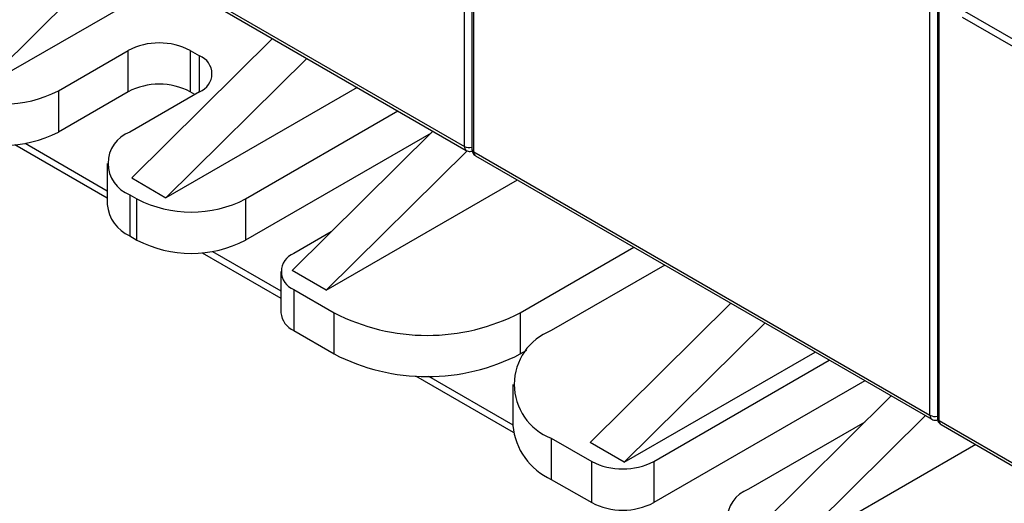
# Model space of a CAD drawing. Extents: x 571 to 1140, y -1709 to -1330.
# Drawn here: x 980 to 998, y -1551 to -1542 of the extents above; entities that cross this region are included whole.
import ezdxf

# ---------------------------------------------------------------- set-up
doc = ezdxf.new("R2010")
doc.units = 0
doc.header["$LTSCALE"] = 20
doc.header["$MEASUREMENT"] = 0
doc.layers.add('1', color=7, linetype='CONTINUOUS')

msp = doc.modelspace()

# ---------------------------------------------------------------- linework, layer by layer
at = {"layer": '1'}
for p, q in [((988.39107, -1544.78296), (988.39107, -1530.09451)), ((988.52563, -1530.1435), (988.52563, -1544.83195)), ((988.56078, -1544.88093), (988.56078, -1530.19248)), ((996.87635, -1549.68141), (996.87635, -1534.99296)), ((997.01091, -1535.04195), (997.01091, -1549.7304)), ((997.04606, -1549.77938), (997.04606, -1535.09093)), ((980.0755, -1539.98248), (988.39107, -1544.78296)), ((980.10864, -1540.05574), (988.42422, -1544.85622)), ((982.10298, -1541.20705), (979.5381, -1543.7468)), ((983.02027, -1541.73659), (979.5381, -1543.7468)), ((1000.70146, -1544.16369), (997.51275, -1542.32288)), ((1000.65904, -1544.27304), (997.47032, -1542.43223)), ((984.89369, -1542.81809), (982.32881, -1545.35785)), ((980.99002, -1543.76857), (982.26281, -1543.03381)), ((982.26281, -1543.78502), (982.26281, -1543.03381)), ((983.39418, -1543.03381), (983.39418, -1543.78502)), ((983.39418, -1543.03381), (983.56389, -1543.13177)), ((985.51595, -1543.17731), (982.95106, -1545.71707)), ((983.56389, -1543.7849), (983.56389, -1543.13177)), ((980.99002, -1543.76857), (980.99002, -1544.51979)), ((982.26281, -1543.78502), (980.99002, -1544.51979)), ((983.56389, -1543.7849), (982.2911, -1544.51967)), ((986.43324, -1543.70685), (982.95106, -1545.71707)), ((983.47893, -1543.83395), (983.39418, -1543.78502)), ((984.40299, -1545.73884), (987.17806, -1544.13683)), ((987.8164, -1544.50534), (985.25152, -1547.04509)), ((987.78201, -1544.53939), (984.40299, -1546.49006)), ((980.19806, -1544.74838), (981.88105, -1545.71995)), ((980.38457, -1544.72543), (981.88105, -1545.58933)), ((988.44053, -1544.8627), (985.87377, -1547.40431)), ((988.56078, -1544.88093), (996.87635, -1549.68141)), ((988.59392, -1544.95419), (996.9095, -1549.75467)), ((981.88105, -1545.09115), (981.88105, -1545.84237)), ((982.32881, -1545.35785), (982.95106, -1545.71707)), ((985.87377, -1547.40431), (989.35594, -1545.3941)), ((982.2911, -1545.66264), (982.2911, -1546.41386)), ((982.2911, -1545.66264), (982.42309, -1545.73884)), ((982.42309, -1546.49006), (982.42309, -1545.73884)), ((984.40299, -1545.73884), (984.40299, -1546.49006)), ((982.2911, -1546.41386), (982.42309, -1546.49006)), ((985.9633, -1546.34028), (985.2798, -1546.73486)), ((989.40931, -1547.81251), (991.47726, -1546.61871)), ((983.61103, -1546.71865), (985.04549, -1547.54674)), ((983.79754, -1546.69569), (985.04549, -1547.41612)), ((992.04295, -1546.94527), (989.97499, -1548.13908)), ((985.04549, -1547.06142), (985.04549, -1547.81264)), ((985.87377, -1547.40431), (985.25152, -1547.04509)), ((985.2798, -1547.38798), (985.2798, -1548.1392)), ((985.2798, -1547.38798), (986.01519, -1547.81251)), ((993.24698, -1547.64034), (990.6821, -1550.1801)), ((986.01519, -1548.56373), (986.01519, -1547.81251)), ((989.40931, -1547.81251), (989.40931, -1548.56373)), ((993.86924, -1547.99956), (991.30435, -1550.53932)), ((985.2798, -1548.1392), (986.01519, -1548.56373)), ((989.40931, -1548.56373), (989.52972, -1548.49422)), ((991.30435, -1550.53932), (994.78652, -1548.5291)), ((991.84175, -1550.52299), (995.04108, -1548.67606)), ((987.50076, -1548.96414), (989.28138, -1549.99208)), ((987.73625, -1548.96946), (989.27205, -1549.85606)), ((989.27205, -1549.11877), (989.27205, -1549.86999)), ((995.69173, -1549.05166), (991.84175, -1551.27421)), ((996.16969, -1549.32759), (993.60481, -1551.86734)), ((996.79194, -1549.68681), (994.22706, -1552.22656)), ((995.68744, -1549.80511), (993.56709, -1551.02916)), ((997.04606, -1549.77938), (1005.36163, -1554.57986)), ((997.0792, -1549.85264), (1005.39478, -1554.65312)), ((989.97499, -1550.09846), (989.97499, -1550.84967)), ((989.97499, -1550.09846), (990.71038, -1550.52299)), ((991.30435, -1550.53932), (990.6821, -1550.1801)), ((997.70923, -1550.21635), (994.22706, -1552.22656)), ((990.71038, -1551.27421), (990.71038, -1550.52299)), ((991.84175, -1550.52299), (991.84175, -1551.27421)), ((989.97499, -1550.84967), (990.71038, -1551.27421))]:
    msp.add_line(p, q, dxfattribs=at)
for centre, radius, start, end in [((982.8285, -1544.12557), 1.22961, 62.60957, 117.390368), ((983.43995, -1543.45834), 0.34929, 290.783386, 69.216799), ((980.00007, -1541.85798), 2.15183, 242.609663, 297.390337), ((982.8285, -1544.87679), 1.22961, 62.60957, 117.390368), ((980.00007, -1542.6092), 2.15183, 242.609663, 297.390337), ((982.508, -1545.09115), 0.61126, 110.783402, 249.216598), ((988.46723, -1544.79262), 0.07677, 172.776404, 236.059842), ((988.47636, -1544.61773), 0.18595, 242.698681, 285.364391), ((988.58568, -1544.82596), 0.06035, 185.693307, 245.625869), ((988.63568, -1544.89117), 0.0756, 172.216886, 236.470908), ((983.41304, -1543.82824), 2.15183, 242.609663, 297.390337), ((982.58169, -1545.7725), 0.70412, 185.694874, 245.625325), ((983.41304, -1544.57946), 2.15183, 242.609663, 297.390337), ((985.40374, -1547.06142), 0.34929, 110.783427, 249.216573), ((985.44585, -1547.77271), 0.40235, 185.694676, 245.625404), ((987.71225, -1544.53721), 3.68885, 242.609681, 297.390319), ((990.34682, -1549.11877), 1.04788, 110.783397, 249.216572), ((987.71225, -1545.28842), 3.68885, 242.609681, 297.390319), ((996.95252, -1549.69107), 0.07677, 172.776404, 236.059842), ((996.96164, -1549.51618), 0.18595, 242.698723, 285.36435), ((997.07097, -1549.72441), 0.06035, 185.693753, 245.625662), ((990.47314, -1549.75021), 1.20705, 185.694774, 245.625363), ((997.12096, -1549.78962), 0.0756, 172.216886, 236.470908), ((991.27607, -1549.43122), 1.22962, 242.609656, 297.390374), ((993.78399, -1551.60065), 0.61126, 110.783366, 249.216634), ((991.27607, -1550.18244), 1.22962, 242.609656, 297.390374)]:
    msp.add_arc(centre, radius, start, end, dxfattribs=at)
for points, knots in [([(988.42422, -1544.85622), (988.43534, -1544.86142), (988.45745, -1544.87174), (988.49546, -1544.87551), (988.52038, -1544.87023), (988.53257, -1544.86765)], [0, 0, 0, 0, 0.34113314, 0.67796836, 1, 1, 1, 1]), ([(988.52563, -1544.83195), (988.52776, -1544.85115), (988.53167, -1544.88652), (988.55845, -1544.92969), (988.58336, -1544.94579), (988.59455, -1544.95303)], [0, 0, 0, 0, 0.395328816, 0.728298012, 1, 1, 1, 1]), ([(997.01091, -1549.7304), (997.01304, -1549.7496), (997.01695, -1549.78496), (997.04374, -1549.82814), (997.06864, -1549.84424), (997.07983, -1549.85147)], [0, 0, 0, 0, 0.395328816, 0.728298012, 1, 1, 1, 1]), ([(996.9095, -1549.75467), (996.92062, -1549.75986), (996.94273, -1549.77019), (996.98074, -1549.77396), (997.00567, -1549.76868), (997.01785, -1549.7661)], [0, 0, 0, 0, 0.34113314, 0.6779665, 1, 1, 1, 1])]:
    msp.add_open_spline(points, degree=3, knots=knots, dxfattribs=at)

doc.saveas('drawing.dxf')
